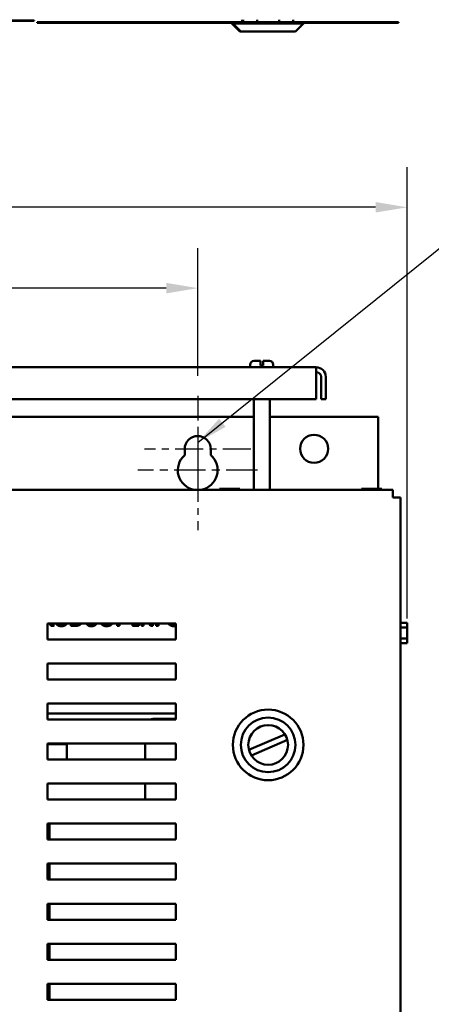
# Model space of a CAD drawing. Units: inches. Extents: x 2 to 108, y 1 to 84.
# Drawn here: x 37 to 43, y 48 to 63 of the extents above; entities that cross this region are included whole.
import ezdxf

# ---------------------------------------------------------------- set-up
doc = ezdxf.new("R2010")
doc.units = ezdxf.units.IN
doc.header["$LTSCALE"] = 5
doc.header["$MEASUREMENT"] = 0
doc.linetypes.add('CHAIN', pattern=[0.7087, 0.4724, -0.0591, 0.1181, -0.0591])
for name, color, linetype, lineweight in [('Center Mark (ANSI)', 7, 'Continuous', 25), ('Dimension (ANSI)', 7, 'Continuous', 25), ('Symbol (ANSI)', 7, 'Continuous', 25), ('Visible (ANSI)', 7, 'Continuous', 50)]:
    doc.layers.add(name, color=color, linetype=linetype, lineweight=lineweight)
doc.styles.add('Note Text (ANSI)', font='tahoma.ttf')
doc.dimstyles.new('Default (ANSI)', dxfattribs={"dimscale": 5, "dimtxt": 0.12, "dimasz": 0.098425, "dimexe": 0.125, "dimexo": 0.0625, "dimgap": 0.031496, "dimtad": 0, "dimtih": 1, "dimtoh": 1, "dimrnd": 1e-08, "dimzin": 0, "dimdsep": 46, "dimtxsty": 'Note Text (ANSI)', "dimcen": 0.09, "dimdle": 0.393701, "dimclrd": 256, "dimclre": 256, "dimclrt": 256, "dimadec": 0, "dimazin": 1, "dimtfac": 1, "dimtofl": 0, "dimtmove": 0, "dimatfit": 3, "dimfxl": 1, "dimtolj": 1, "dimtzin": 4, "dimlwd": -1, "dimlwe": -1, "dimarcsym": 0})
doc.dimstyles.new('Default (ANSI)$7', dxfattribs={"dimscale": 5, "dimtxt": 0.12, "dimasz": 0.098425, "dimexe": 0.125, "dimexo": 0.0625, "dimgap": 0.031496, "dimtad": 0, "dimtih": 1, "dimtoh": 1, "dimrnd": 1e-08, "dimzin": 0, "dimdsep": 46, "dimtxsty": 'Note Text (ANSI)', "dimcen": 0.09, "dimdle": 0.393701, "dimclrd": 256, "dimclre": 256, "dimclrt": 256, "dimadec": 0, "dimazin": 1, "dimtfac": 1, "dimtofl": 0, "dimtmove": 0, "dimatfit": 3, "dimfxl": 1, "dimtolj": 1, "dimtzin": 4, "dimlwd": -1, "dimlwe": -1, "dimarcsym": 0})

# ---------------------------------------------------------------- blocks, each defined once
blk = doc.blocks.new('*D29')
at = {"layer": 'Defpoints', "color": 0, "transparency": 16777216}
for p in [(43.021, 60.311), (43.021, 53.579), (25.277, 53.254)]:
    blk.add_point(p, dxfattribs=at)
at = {"layer": 'Dimension (ANSI)', "transparency": 16777216}
for p, q in [((25.277, 53.567), (25.277, 60.936)), ((43.021, 53.891), (43.021, 60.936)), ((25.769, 60.311), (33.021, 60.311)), ((42.529, 60.311), (35.277, 60.311))]:
    blk.add_line(p, q, dxfattribs=at)
for points in [[(25.769, 60.393), (25.769, 60.229), (25.277, 60.311)], [(42.529, 60.393), (42.529, 60.229), (43.021, 60.311)]]:
    blk.add_solid(points, dxfattribs=at)
at = {"layer": 'Dimension (ANSI)', "transparency": 16777216, "insert": (33.179, 60.612), "char_height": 0.6, "attachment_point": 1, "style": 'Note Text (ANSI)'}
blk.add_mtext('\\A1;17.74', dxfattribs=at)
blk = doc.blocks.new('*D40')
at = {"layer": 'Defpoints', "color": 0, "transparency": 16777216}
for p in [(39.753, 59.049), (28.753, 57.366), (39.753, 57.366)]:
    blk.add_point(p, dxfattribs=at)
at = {"layer": 'Dimension (ANSI)', "transparency": 16777216}
for p, q in [((28.753, 57.678), (28.753, 59.674)), ((39.753, 57.678), (39.753, 59.674)), ((29.245, 59.049), (32.923, 59.049)), ((39.261, 59.049), (35.165, 59.049))]:
    blk.add_line(p, q, dxfattribs=at)
for points in [[(29.245, 59.131), (29.245, 58.967), (28.753, 59.049)], [(39.261, 59.131), (39.261, 58.967), (39.753, 59.049)]]:
    blk.add_solid(points, dxfattribs=at)
at = {"layer": 'Dimension (ANSI)', "transparency": 16777216, "insert": (33.08, 59.362), "char_height": 0.6, "attachment_point": 1, "style": 'Note Text (ANSI)'}
blk.add_mtext('\\A1;11.00', dxfattribs=at)

msp = doc.modelspace()

# ---------------------------------------------------------------- linework, layer by layer
at = {"layer": 'Center Mark (ANSI)', "linetype": 'CHAIN', "ltscale": 0.161336}
msp.add_line((39.753, 57.366), (39.753, 55.913), dxfattribs=at)
at = {"layer": 'Center Mark (ANSI)', "linetype": 'CHAIN', "ltscale": 0.173224}
msp.add_line((39.753, 56.833), (39.753, 55.273), dxfattribs=at)
at = {"layer": 'Center Mark (ANSI)', "linetype": 'CHAIN', "ltscale": 0.18389}
msp.add_line((40.581, 56.538), (38.925, 56.538), dxfattribs=at)
at = {"layer": 'Center Mark (ANSI)', "linetype": 'CHAIN', "ltscale": 0.207666}
msp.add_line((40.688, 56.208), (38.818, 56.208), dxfattribs=at)
at = {"layer": 'Visible (ANSI)'}
for p, q in [((31.451, 63.228), (37.076, 63.228)), ((37.076, 63.223), (31.451, 63.223)), ((37.076, 63.228), (37.201, 63.228)), ((37.201, 63.223), (37.076, 63.223)), ((37.201, 63.223), (37.201, 63.228)), ((37.248, 63.202), (37.859, 63.202)), ((37.248, 63.202), (37.248, 63.192)), ((38.887, 63.192), (37.248, 63.192)), ((40.301, 63.202), (37.859, 63.202)), ((37.859, 63.202), (37.859, 63.195)), ((37.859, 63.195), (40.301, 63.195)), ((38.887, 63.192), (38.887, 63.195)), ((38.887, 63.192), (40.301, 63.192)), ((40.284, 63.192), (40.284, 63.177)), ((40.284, 63.177), (40.301, 63.177)), ((40.409, 63.052), (40.284, 63.177)), ((41.403, 63.202), (40.301, 63.202)), ((40.301, 63.202), (40.301, 63.177)), ((40.301, 63.177), (41.403, 63.177)), ((40.426, 63.052), (40.301, 63.177)), ((40.447, 63.202), (40.447, 63.239)), ((40.464, 63.202), (40.464, 63.239)), ((40.679, 63.202), (40.679, 63.239)), ((41.026, 63.202), (41.026, 63.239)), ((41.24, 63.202), (41.24, 63.239)), ((41.278, 63.052), (41.403, 63.177)), ((41.403, 63.202), (41.403, 63.177)), ((42.859, 63.202), (41.403, 63.202)), ((41.403, 63.195), (42.859, 63.195)), ((41.403, 63.192), (42.884, 63.192)), ((42.884, 63.202), (42.859, 63.202)), ((42.859, 63.202), (42.859, 63.195)), ((42.884, 63.192), (42.884, 63.202)), ((40.426, 63.052), (40.409, 63.052)), ((41.278, 63.052), (40.426, 63.052)), ((41.603, 57.814), (26.902, 57.814)), ((40.573, 57.814), (40.573, 57.854)), ((40.633, 57.914), (40.732, 57.914)), ((40.732, 57.854), (40.732, 57.914)), ((40.732, 57.844), (40.732, 57.854)), ((40.732, 57.844), (40.772, 57.844)), ((40.772, 57.914), (40.772, 57.854)), ((40.772, 57.914), (40.872, 57.914)), ((40.772, 57.854), (40.772, 57.844)), ((40.932, 57.814), (40.932, 57.854)), ((41.603, 57.814), (41.603, 57.665)), ((41.603, 57.314), (41.603, 57.665)), ((41.678, 57.665), (41.678, 57.314)), ((41.752, 57.665), (41.752, 57.314)), ((26.902, 57.314), (41.603, 57.314)), ((40.628, 55.902), (40.628, 57.314)), ((40.877, 55.902), (40.877, 57.314)), ((41.678, 57.314), (41.752, 57.314)), ((40.628, 57.042), (27.877, 57.042)), ((42.569, 57.042), (40.877, 57.042)), ((42.569, 57.042), (42.569, 55.918)), ((39.55, 56.442), (39.55, 56.538)), ((39.956, 56.538), (39.956, 56.442)), ((42.797, 55.902), (25.547, 55.902)), ((40.094, 55.918), (40.094, 55.902)), ((40.105, 55.918), (40.094, 55.918)), ((40.165, 55.918), (40.137, 55.918)), ((40.221, 55.918), (40.165, 55.918)), ((40.165, 55.902), (40.165, 55.918)), ((40.341, 55.918), (40.284, 55.918)), ((40.369, 55.918), (40.341, 55.918)), ((40.341, 55.902), (40.341, 55.918)), ((40.411, 55.918), (40.401, 55.918)), ((40.411, 55.902), (40.411, 55.918)), ((40.411, 55.918), (40.412, 55.918)), ((40.412, 55.918), (40.412, 55.902)), ((42.308, 55.918), (42.308, 55.902)), ((42.319, 55.918), (42.308, 55.918)), ((42.379, 55.918), (42.351, 55.918)), ((42.435, 55.918), (42.379, 55.918)), ((42.379, 55.902), (42.379, 55.918)), ((42.555, 55.918), (42.498, 55.918)), ((42.583, 55.918), (42.555, 55.918)), ((42.555, 55.902), (42.555, 55.918)), ((42.625, 55.918), (42.615, 55.918)), ((42.625, 55.902), (42.625, 55.918)), ((42.625, 55.918), (42.626, 55.918)), ((42.626, 55.918), (42.626, 55.902)), ((42.797, 55.902), (42.797, 55.782)), ((42.797, 55.782), (42.917, 55.782)), ((42.917, 27.562), (42.917, 55.782)), ((37.411, 53.817), (39.411, 53.817)), ((37.411, 53.567), (37.411, 53.817)), ((37.468, 53.778), (37.437, 53.817)), ((37.479, 53.817), (37.511, 53.778)), ((37.774, 53.778), (37.774, 53.817)), ((37.808, 53.817), (37.808, 53.807)), ((37.808, 53.807), (37.833, 53.807)), ((38.408, 53.817), (38.408, 53.795)), ((38.498, 53.778), (38.498, 53.817)), ((38.531, 53.817), (38.531, 53.778)), ((38.738, 53.803), (38.77, 53.803)), ((38.738, 53.778), (38.738, 53.803)), ((38.77, 53.803), (38.77, 53.817)), ((38.803, 53.817), (38.803, 53.803)), ((38.803, 53.803), (38.835, 53.803)), ((38.835, 53.803), (38.835, 53.778)), ((38.876, 53.778), (38.876, 53.817)), ((38.907, 53.817), (38.907, 53.778)), ((39.017, 53.778), (38.997, 53.817)), ((39.055, 53.817), (39.055, 53.778)), ((39.105, 53.778), (39.105, 53.817)), ((39.139, 53.817), (39.139, 53.778)), ((39.411, 53.817), (39.411, 53.567)), ((42.917, 53.842), (42.931, 53.842)), ((42.931, 53.825), (42.931, 53.842)), ((43.021, 53.825), (42.931, 53.825)), ((43.021, 53.814), (43.021, 53.825)), ((37.511, 53.778), (37.468, 53.778)), ((37.832, 53.778), (37.774, 53.778)), ((38.531, 53.778), (38.498, 53.778)), ((38.835, 53.778), (38.738, 53.778)), ((38.907, 53.778), (38.876, 53.778)), ((39.055, 53.778), (39.017, 53.778)), ((39.139, 53.778), (39.105, 53.778)), ((42.917, 53.755), (43.021, 53.755)), ((43.021, 53.755), (43.021, 53.783)), ((43.021, 53.698), (43.021, 53.755)), ((43.021, 53.579), (43.021, 53.635)), ((39.411, 53.567), (37.411, 53.567)), ((42.917, 53.579), (43.021, 53.579)), ((42.917, 53.49), (42.931, 53.49)), ((42.931, 53.508), (43.021, 53.508)), ((42.931, 53.49), (42.931, 53.508)), ((43.021, 53.508), (42.931, 53.508)), ((43.021, 53.55), (43.021, 53.579)), ((43.021, 53.508), (43.021, 53.519)), ((43.021, 53.508), (43.021, 53.508)), ((37.411, 52.942), (37.411, 53.192)), ((37.411, 53.192), (39.411, 53.192)), ((39.411, 53.192), (39.411, 52.942)), ((39.411, 52.942), (37.411, 52.942)), ((37.411, 52.317), (37.411, 52.567)), ((37.411, 52.567), (39.411, 52.567)), ((39.411, 52.567), (39.411, 52.317)), ((37.411, 52.411), (39.411, 52.411)), ((39.411, 52.317), (37.411, 52.317)), ((39.411, 52.326), (39.058, 52.326)), ((37.411, 51.942), (39.411, 51.942)), ((37.411, 51.692), (37.411, 51.942)), ((38.933, 51.942), (38.933, 51.692)), ((39.411, 51.942), (39.411, 51.692)), ((40.553, 51.841), (41.115, 52.085)), ((41.152, 51.999), (40.59, 51.756)), ((37.411, 51.93), (37.713, 51.93)), ((37.713, 51.93), (37.713, 51.692)), ((39.411, 51.692), (37.411, 51.692)), ((37.411, 51.067), (37.411, 51.317)), ((37.411, 51.317), (39.411, 51.317)), ((38.933, 51.317), (38.933, 51.067)), ((39.411, 51.317), (39.411, 51.067)), ((39.411, 51.067), (37.411, 51.067)), ((37.411, 50.692), (39.411, 50.692)), ((37.411, 50.442), (37.411, 50.692)), ((37.442, 50.442), (37.442, 50.692)), ((39.411, 50.692), (39.411, 50.442)), ((39.411, 50.442), (37.411, 50.442)), ((37.411, 49.817), (37.411, 50.067)), ((37.411, 50.067), (39.411, 50.067)), ((37.442, 49.817), (37.442, 50.067)), ((39.411, 50.067), (39.411, 49.817)), ((39.411, 49.817), (37.411, 49.817)), ((37.411, 49.192), (37.411, 49.442)), ((37.411, 49.442), (39.411, 49.442)), ((37.442, 49.192), (37.442, 49.442)), ((39.411, 49.442), (39.411, 49.192)), ((39.411, 49.192), (37.411, 49.192)), ((37.411, 48.817), (39.411, 48.817)), ((37.411, 48.567), (37.411, 48.817)), ((37.442, 48.567), (37.442, 48.817)), ((39.411, 48.817), (39.411, 48.567)), ((39.411, 48.567), (37.411, 48.567)), ((37.411, 47.942), (37.411, 48.192)), ((37.411, 48.192), (39.411, 48.192)), ((37.442, 47.942), (37.442, 48.192)), ((39.411, 48.192), (39.411, 47.942)), ((39.411, 47.942), (37.411, 47.942))]:
    msp.add_line(p, q, dxfattribs=at)
for centre, radius in [((41.569, 56.542), 0.219), ((40.852, 51.92), 0.551), ((40.852, 51.92), 0.426), ((40.852, 51.92), 0.31)]:
    msp.add_circle(centre, radius, dxfattribs=at)
for centre, radius, start, end in [((40.633, 57.854), 0.06, 90, 180), ((40.872, 57.854), 0.06, 0, 90), ((41.603, 57.665), 0.149, 0, 90), ((41.603, 57.665), 0.0747, 0, 90), ((39.753, 56.538), 0.203, 0, 180), ((39.753, 56.208), 0.31, 130.9074, 260.3342), ((39.753, 56.208), 0.31, 279.6658, 49.0926), ((39.058, 52.201), 0.125, 90, 111.8726), ((37.378, 51.792), 0.153, 64.3563, 77.5045)]:
    msp.add_arc(centre, radius, start, end, dxfattribs=at)
for points, degree, knots in [([(40.105, 55.918), (40.107, 55.918), (40.108, 55.918), (40.113, 55.918), (40.117, 55.918), (40.121, 55.918), (40.124, 55.918), (40.129, 55.918), (40.133, 55.918), (40.135, 55.918), (40.137, 55.918)], 3, [0.5840084, 0.5840084, 0.5840084, 0.5840084, 0.6066591, 0.6066591, 0.6595764, 0.6595764, 0.6595764, 0.7124936, 0.7124936, 0.7351443, 0.7351443, 0.7351443, 0.7351443]), ([(40.121, 55.918), (40.118, 55.918), (40.113, 55.918), (40.108, 55.918), (40.107, 55.918), (40.105, 55.918)], 3, [0.66003876, 0.66003876, 0.66003876, 0.66003876, 0.71249359, 0.71249359, 0.73514432, 0.73514432, 0.73514432, 0.73514432]), ([(40.221, 55.918), (40.224, 55.918), (40.228, 55.918), (40.237, 55.918), (40.246, 55.918), (40.253, 55.918), (40.26, 55.918), (40.268, 55.918), (40.278, 55.918), (40.281, 55.918), (40.284, 55.918)], 3, [0.5840084, 0.5840084, 0.5840084, 0.5840084, 0.6066591, 0.6066591, 0.6595764, 0.6595764, 0.6595764, 0.7124936, 0.7124936, 0.7351443, 0.7351443, 0.7351443, 0.7351443]), ([(40.253, 55.918), (40.246, 55.918), (40.238, 55.918), (40.228, 55.918), (40.224, 55.918), (40.221, 55.918)], 3, [0.66003876, 0.66003876, 0.66003876, 0.66003876, 0.71249359, 0.71249359, 0.73514432, 0.73514432, 0.73514432, 0.73514432]), ([(40.369, 55.918), (40.37, 55.918), (40.372, 55.918), (40.377, 55.918), (40.381, 55.918), (40.385, 55.918), (40.388, 55.918), (40.392, 55.918), (40.397, 55.918), (40.399, 55.918), (40.401, 55.918)], 3, [0.5840084, 0.5840084, 0.5840084, 0.5840084, 0.6066591, 0.6066591, 0.6595764, 0.6595764, 0.6595764, 0.7124936, 0.7124936, 0.7351443, 0.7351443, 0.7351443, 0.7351443]), ([(40.385, 55.918), (40.381, 55.918), (40.377, 55.918), (40.372, 55.918), (40.371, 55.918), (40.369, 55.918)], 3, [0.66003876, 0.66003876, 0.66003876, 0.66003876, 0.71249359, 0.71249359, 0.73514432, 0.73514432, 0.73514432, 0.73514432]), ([(42.319, 55.918), (42.321, 55.918), (42.322, 55.918), (42.327, 55.918), (42.331, 55.918), (42.335, 55.918), (42.338, 55.918), (42.343, 55.918), (42.347, 55.918), (42.349, 55.918), (42.351, 55.918)], 3, [0.5840084, 0.5840084, 0.5840084, 0.5840084, 0.6066591, 0.6066591, 0.6595764, 0.6595764, 0.6595764, 0.7124936, 0.7124936, 0.7351443, 0.7351443, 0.7351443, 0.7351443]), ([(42.335, 55.918), (42.332, 55.918), (42.327, 55.918), (42.322, 55.918), (42.321, 55.918), (42.319, 55.918)], 3, [0.66003876, 0.66003876, 0.66003876, 0.66003876, 0.71249359, 0.71249359, 0.73514432, 0.73514432, 0.73514432, 0.73514432]), ([(42.435, 55.918), (42.438, 55.918), (42.442, 55.918), (42.451, 55.918), (42.46, 55.918), (42.467, 55.918), (42.474, 55.918), (42.482, 55.918), (42.492, 55.918), (42.495, 55.918), (42.498, 55.918)], 3, [0.5840084, 0.5840084, 0.5840084, 0.5840084, 0.6066591, 0.6066591, 0.6595764, 0.6595764, 0.6595764, 0.7124936, 0.7124936, 0.7351443, 0.7351443, 0.7351443, 0.7351443]), ([(42.467, 55.918), (42.46, 55.918), (42.452, 55.918), (42.442, 55.918), (42.438, 55.918), (42.435, 55.918)], 3, [0.66003876, 0.66003876, 0.66003876, 0.66003876, 0.71249359, 0.71249359, 0.73514432, 0.73514432, 0.73514432, 0.73514432]), ([(42.583, 55.918), (42.584, 55.918), (42.586, 55.918), (42.591, 55.918), (42.595, 55.918), (42.599, 55.918), (42.602, 55.918), (42.606, 55.918), (42.611, 55.918), (42.613, 55.918), (42.615, 55.918)], 3, [0.5840084, 0.5840084, 0.5840084, 0.5840084, 0.6066591, 0.6066591, 0.6595764, 0.6595764, 0.6595764, 0.7124936, 0.7124936, 0.7351443, 0.7351443, 0.7351443, 0.7351443]), ([(42.599, 55.918), (42.595, 55.918), (42.591, 55.918), (42.586, 55.918), (42.585, 55.918), (42.583, 55.918)], 3, [0.66003876, 0.66003876, 0.66003876, 0.66003876, 0.71249359, 0.71249359, 0.73514432, 0.73514432, 0.73514432, 0.73514432]), ([(37.833, 53.807), (37.855, 53.807), (37.882, 53.812), (37.892, 53.817)], 2, [0, 0, 0, 1, 1.631353, 1.631353, 1.631353]), ([(38.052, 53.817), (38.058, 53.81), (38.078, 53.801), (38.095, 53.801)], 2, [0.229321, 0.229321, 0.229321, 1, 2, 2, 2]), ([(38.095, 53.801), (38.11, 53.801), (38.132, 53.81), (38.138, 53.817)], 2, [0, 0, 0, 1, 1.770679, 1.770679, 1.770679]), ([(38.287, 53.817), (38.294, 53.812), (38.315, 53.802), (38.331, 53.802)], 2, [0.458642, 0.458642, 0.458642, 1, 2, 2, 2]), ([(43.021, 53.814), (43.021, 53.813), (43.021, 53.811), (43.021, 53.806), (43.02, 53.802), (43.02, 53.798), (43.02, 53.795), (43.021, 53.791), (43.021, 53.786), (43.021, 53.784), (43.021, 53.783)], 3, [0.5840084, 0.5840084, 0.5840084, 0.5840084, 0.6066591, 0.6066591, 0.6595764, 0.6595764, 0.6595764, 0.7124936, 0.7124936, 0.7351443, 0.7351443, 0.7351443, 0.7351443]), ([(43.02, 53.798), (43.02, 53.802), (43.021, 53.806), (43.021, 53.811), (43.021, 53.813), (43.021, 53.814)], 3, [0.66003876, 0.66003876, 0.66003876, 0.66003876, 0.71249359, 0.71249359, 0.73514432, 0.73514432, 0.73514432, 0.73514432]), ([(43.021, 53.698), (43.021, 53.695), (43.021, 53.692), (43.021, 53.682), (43.02, 53.674), (43.02, 53.667), (43.02, 53.66), (43.021, 53.651), (43.021, 53.641), (43.021, 53.638), (43.021, 53.635)], 3, [0.5840084, 0.5840084, 0.5840084, 0.5840084, 0.6066591, 0.6066591, 0.6595764, 0.6595764, 0.6595764, 0.7124936, 0.7124936, 0.7351443, 0.7351443, 0.7351443, 0.7351443]), ([(43.02, 53.666), (43.02, 53.673), (43.021, 53.682), (43.021, 53.691), (43.021, 53.695), (43.021, 53.698)], 3, [0.66003876, 0.66003876, 0.66003876, 0.66003876, 0.71249359, 0.71249359, 0.73514432, 0.73514432, 0.73514432, 0.73514432]), ([(43.021, 53.55), (43.021, 53.549), (43.021, 53.547), (43.021, 53.542), (43.02, 53.538), (43.02, 53.535), (43.02, 53.531), (43.021, 53.527), (43.021, 53.522), (43.021, 53.52), (43.021, 53.519)], 3, [0.5840084, 0.5840084, 0.5840084, 0.5840084, 0.6066591, 0.6066591, 0.6595764, 0.6595764, 0.6595764, 0.7124936, 0.7124936, 0.7351443, 0.7351443, 0.7351443, 0.7351443]), ([(43.02, 53.534), (43.02, 53.538), (43.021, 53.542), (43.021, 53.547), (43.021, 53.549), (43.021, 53.55)], 3, [0.66003876, 0.66003876, 0.66003876, 0.66003876, 0.71249359, 0.71249359, 0.73514432, 0.73514432, 0.73514432, 0.73514432])]:
    msp.add_open_spline(points, degree=degree, knots=knots, dxfattribs=at)
for points in [[(37.547, 53.807), (37.542, 53.812), (37.539, 53.817)], [(37.627, 53.773), (37.602, 53.773), (37.561, 53.79), (37.547, 53.807)], [(37.582, 53.817), (37.601, 53.801), (37.627, 53.801)], [(37.627, 53.801), (37.654, 53.801), (37.673, 53.817)], [(37.708, 53.807), (37.693, 53.789), (37.652, 53.773), (37.627, 53.773)], [(37.716, 53.817), (37.712, 53.812), (37.708, 53.807)], [(37.92, 53.798), (37.901, 53.786), (37.862, 53.778), (37.832, 53.778)], [(37.942, 53.817), (37.932, 53.806), (37.92, 53.798)], [(38.028, 53.796), (38.019, 53.805), (38.014, 53.817)], [(38.095, 53.773), (38.073, 53.773), (38.04, 53.784), (38.028, 53.796)], [(38.162, 53.796), (38.15, 53.784), (38.118, 53.773), (38.095, 53.773)], [(38.177, 53.817), (38.171, 53.805), (38.162, 53.796)], [(38.25, 53.806), (38.246, 53.811), (38.242, 53.817)], [(38.331, 53.773), (38.306, 53.773), (38.265, 53.79), (38.25, 53.806)], [(38.331, 53.802), (38.345, 53.802), (38.37, 53.809), (38.38, 53.815)], [(38.408, 53.795), (38.4, 53.791), (38.386, 53.784), (38.375, 53.781)], [(38.38, 53.815), (38.382, 53.816), (38.384, 53.817)], [(39.3, 53.807), (39.296, 53.812), (39.292, 53.817)], [(39.381, 53.773), (39.356, 53.773), (39.315, 53.79), (39.3, 53.807)], [(39.336, 53.817), (39.354, 53.801), (39.381, 53.801)], [(39.381, 53.801), (39.398, 53.801), (39.411, 53.807)], [(38.375, 53.781), (38.364, 53.777), (38.346, 53.773), (38.331, 53.773)], [(39.411, 53.776), (39.397, 53.773), (39.381, 53.773)]]:
    msp.add_open_spline(points, degree=2, dxfattribs=at)

# ---------------------------------------------------------------- dimensions: what is measured, and where the dimension line sits
at = {"layer": 'Dimension (ANSI)'}
for base, p1, p2, picture, middle in [((43.021, 60.311), (25.277, 53.254), (43.021, 53.579), '*D29', (34.149, 60.311)), ((39.753, 59.049), (28.753, 57.366), (39.753, 57.366), '*D40', (34.044, 59.049))]:
    dim = msp.add_linear_dim(base=base, p1=p1, p2=p2, angle=180, dimstyle='Default (ANSI)', override={"dimgap": 0.031496, "dimtih": 0, "dimtoh": 0, "dimdec": 2, "dimtol": 0, "dimlim": 0, "dimtp": 0, "dimtm": 0, "dimtdec": 2, "dimatfit": 1}, dxfattribs=at)
    dim.commit()
    dim.dimension.update_dxf_attribs({"geometry": picture, "text_midpoint": middle, "dimtype": 160})

# ---------------------------------------------------------------- leaders
at = {"layer": 'Symbol (ANSI)', "annotation_type": 0, "has_hookline": 1, "hookline_direction": 0, "text_width": 0.258}
msp.add_leader([(39.753, 56.639), (49.216, 64.25), (49.708, 64.25)], dimstyle='Default (ANSI)$7', override={"dimtad": 0}, dxfattribs=at)

doc.saveas('drawing.dxf')
